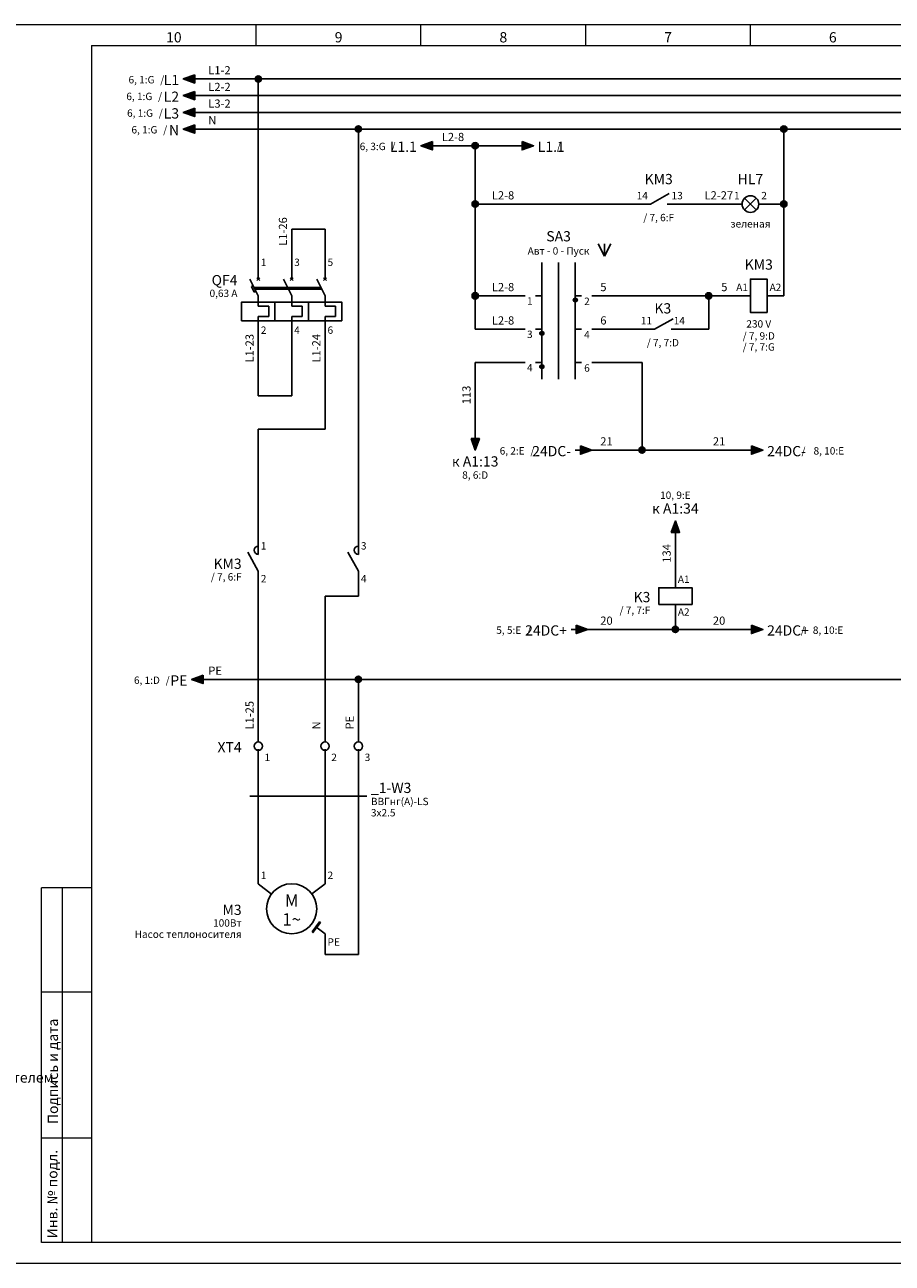
# Model space of a CAD drawing. Units: millimetres. Extents: x 0 to 7560, y 0 to 297.
# Drawn here: x 2524 to 2732, y 0 to 297 of the extents above; entities that cross this region are included whole.
import ezdxf
from ezdxf.enums import TextEntityAlignment as Align

# ---------------------------------------------------------------- set-up
doc = ezdxf.new("R2010")
doc.units = ezdxf.units.MM
for name, color, linetype, lineweight in [('EPLAN100', 7, 'Continuous', 50), ('EPLAN300', 5, 'Continuous', 25), ('EPLAN304', 5, 'Continuous', 25), ('EPLAN311', 1, 'Continuous', 25), ('EPLAN400', 5, 'Continuous', 35), ('EPLAN403', 5, 'Continuous', 35), ('EPLAN405', 1, 'Continuous', 25), ('EPLAN407', 5, 'Continuous', 35), ('EPLAN408', 5, 'Continuous', 35), ('EPLAN420', 7, 'Continuous', 35), ('EPLAN422', 7, 'Continuous', 35), ('EPLAN440', 73, 'Continuous', 35), ('EPLAN442', 73, 'Continuous', 35), ('EPLAN452', 7, 'Continuous', 35), ('EPLAN500', 7, 'Continuous', 35), ('EPLAN501', 7, 'Continuous', 35), ('EPLAN514', 5, 'Continuous', 35), ('EPLAN540', 16, 'Continuous', 25), ('EPLAN541', 5, 'Continuous', 25), ('EPLAN542', 92, 'Continuous', 25), ('EPLAN543', 1, 'Continuous', 25), ('EPLAN545', 1, 'Continuous', 25)]:
    doc.layers.add(name, color=color, linetype=linetype, lineweight=lineweight)
doc.styles.add('GOST 2.304', font='gost_2.304.ttf')

msp = doc.modelspace()

# ---------------------------------------------------------------- hatches: boundary and pattern name
at = {"layer": 'EPLAN100', "linetype": 'Continuous', "lineweight": 9, "ltscale": 4}
h = msp.add_hatch(color=256, dxfattribs=at)
edge = h.paths.add_edge_path(flags=0)
edge.add_arc((2656, 231), 0.5, 0, 360)
h = msp.add_hatch(color=256, dxfattribs=at)
edge = h.paths.add_edge_path(flags=0)
edge.add_arc((2648, 223), 0.5, 0, 360)
h = msp.add_hatch(color=256, dxfattribs=at)
edge = h.paths.add_edge_path(flags=0)
edge.add_arc((2648, 215), 0.5, 0, 360)
at = {"layer": 'EPLAN300', "linetype": 'Continuous', "lineweight": 25, "ltscale": 4}
msp.add_hatch(color=256, dxfattribs=at).paths.add_polyline_path([(2592.89, 79.44), (2593.09, 79.29), (2594.88, 81.7), (2594.68, 81.85)], flags=0)
at = {"layer": 'EPLAN311', "linetype": 'Continuous', "lineweight": 25, "ltscale": 4}
for points in [[(2564.75, 285), (2562, 284), (2564.75, 283)], [(2564.75, 281), (2562, 280), (2564.75, 279)], [(2564.75, 277), (2562, 276), (2564.75, 275)], [(2564.75, 273), (2562, 272), (2564.75, 271)], [(2621.75, 269), (2619, 268), (2621.75, 267)], [(2643.25, 269), (2646, 268), (2643.25, 267)], [(2631, 197.75), (2632, 195), (2633, 197.75)], [(2657.25, 196), (2660, 195), (2657.25, 194)], [(2698.25, 196), (2701, 195), (2698.25, 194)], [(2679, 175.25), (2680, 178), (2681, 175.25)], [(2656.25, 153), (2659, 152), (2656.25, 151)], [(2698.25, 153), (2701, 152), (2698.25, 151)], [(2566.75, 141), (2564, 140), (2566.75, 139)]]:
    msp.add_hatch(color=256, dxfattribs=at).paths.add_polyline_path(points, flags=0)
h = msp.add_hatch(color=256, dxfattribs=at)
edge = h.paths.add_edge_path(flags=0)
edge.add_arc((2580, 284), 0.75, 0, 360)
h = msp.add_hatch(color=256, dxfattribs=at)
edge = h.paths.add_edge_path(flags=0)
edge.add_arc((2604, 272), 0.75, 0, 360)
h = msp.add_hatch(color=256, dxfattribs=at)
edge = h.paths.add_edge_path(flags=0)
edge.add_arc((2706, 272), 0.75, 0, 360)
h = msp.add_hatch(color=256, dxfattribs=at)
edge = h.paths.add_edge_path(flags=0)
edge.add_arc((2632, 268), 0.75, 0, 360)
h = msp.add_hatch(color=256, dxfattribs=at)
edge = h.paths.add_edge_path(flags=0)
edge.add_arc((2632, 254), 0.75, 0, 360)
h = msp.add_hatch(color=256, dxfattribs=at)
edge = h.paths.add_edge_path(flags=0)
edge.add_arc((2706, 254), 0.75, 0, 360)
h = msp.add_hatch(color=256, dxfattribs=at)
edge = h.paths.add_edge_path(flags=0)
edge.add_arc((2632, 232), 0.75, 0, 360)
h = msp.add_hatch(color=256, dxfattribs=at)
edge = h.paths.add_edge_path(flags=0)
edge.add_arc((2688, 232), 0.75, 0, 360)
h = msp.add_hatch(color=256, dxfattribs=at)
edge = h.paths.add_edge_path(flags=0)
edge.add_arc((2672, 195), 0.75, 0, 360)
h = msp.add_hatch(color=256, dxfattribs=at)
edge = h.paths.add_edge_path(flags=0)
edge.add_arc((2680, 152), 0.75, 0, 360)
h = msp.add_hatch(color=256, dxfattribs=at)
edge = h.paths.add_edge_path(flags=0)
edge.add_arc((2604, 140), 0.75, 0, 360)

# ---------------------------------------------------------------- linework, layer by layer
at = {"linetype": 'Continuous', "lineweight": 20, "ltscale": 4}
for p, q in [((2579.5, 292), (2579.5, 297)), ((2619, 292), (2619, 297)), ((2658.5, 292), (2658.5, 297)), ((2698, 292), (2698, 297)), ((2540, 292), (2750, 292)), ((2540, 292), (2540, 5)), ((2528, 5), (2528, 90)), ((2540, 90), (2528, 90)), ((2533, 90), (2533, 5)), ((2540, 65), (2528, 65)), ((2540, 30), (2528, 30)), ((2540, 5), (2528, 5)), ((2750, 5), (2540, 5))]:
    msp.add_line(p, q, dxfattribs=at)
at = {"linetype": 'Continuous', "lineweight": 0, "ltscale": 4}
msp.add_lwpolyline([(2520, 0), (2940, 0), (2940, 297), (2520, 297)], close=True, dxfattribs=at)
at = {"linetype": 'Continuous', "lineweight": 25, "ltscale": 4}
for centre in [(2580, 124), (2596, 124), (2604, 124)]:
    msp.add_circle(centre, 1, dxfattribs=at)
at = {"layer": 'EPLAN100', "linetype": 'Continuous', "lineweight": 9, "ltscale": 4}
for centre in [(2656, 231), (2648, 223), (2648, 215)]:
    msp.add_circle(centre, 0.5, dxfattribs=at)
at = {"layer": 'EPLAN300', "linetype": 'Continuous', "lineweight": 25, "ltscale": 4}
for p, q in [((2678.5, 256.5), (2674, 254)), ((2694, 254), (2696, 254)), ((2699.4, 255.4), (2696.6, 252.6)), ((2696.6, 255.4), (2699.4, 252.6)), ((2700, 254), (2702, 254)), ((2663, 241.5), (2661.5, 244.5)), ((2663, 241.5), (2663, 244.5)), ((2663, 241.5), (2664.5, 244.5)), ((2580, 236), (2580, 238)), ((2588, 236), (2588, 238)), ((2596, 236), (2596, 238)), ((2648, 240), (2648, 236)), ((2652, 240), (2652, 236)), ((2656, 240), (2656, 236)), ((2578, 236), (2580, 232)), ((2579.65, 236.35), (2580.35, 235.65)), ((2580.35, 236.35), (2579.65, 235.65)), ((2586, 236), (2588, 232)), ((2587.65, 236.35), (2588.35, 235.65)), ((2588.35, 236.35), (2587.65, 235.65)), ((2594, 236), (2596, 232)), ((2595.65, 236.35), (2596.35, 235.65)), ((2596.35, 236.35), (2595.65, 235.65)), ((2648, 236), (2648, 228)), ((2652, 236), (2652, 228)), ((2656, 236), (2656, 228)), ((2578.78, 234.45), (2578.33, 234.22)), ((2578.33, 234.22), (2579, 232.88)), ((2595, 234), (2579, 234)), ((2579.45, 233.11), (2579, 232.88)), ((2595.2, 233.61), (2579.2, 233.61)), ((2580, 232), (2580, 230)), ((2588, 232), (2588, 230)), ((2596, 232), (2596, 230)), ((2646.5, 232), (2648, 232)), ((2656, 232), (2657.5, 232)), ((2580, 230.5), (2580, 229.5)), ((2582.5, 229.5), (2580, 229.5)), ((2582.5, 229.5), (2582.5, 227)), ((2588, 230.5), (2588, 229.5)), ((2590.5, 229.5), (2588, 229.5)), ((2590.5, 229.5), (2590.5, 227)), ((2596, 230.5), (2596, 229.5)), ((2598.5, 229.5), (2596, 229.5)), ((2598.5, 229.5), (2598.5, 227)), ((2580, 227), (2580, 226)), ((2582.5, 227), (2580, 227)), ((2580, 226), (2580, 224)), ((2588, 227), (2588, 226)), ((2590.5, 227), (2588, 227)), ((2588, 226), (2588, 224)), ((2596, 227), (2596, 226)), ((2598.5, 227), (2596, 227)), ((2596, 226), (2596, 224)), ((2648, 228), (2648, 220)), ((2652, 228), (2652, 220)), ((2656, 228), (2656, 220)), ((2679.5, 226.5), (2675, 224)), ((2646.5, 224), (2648, 224)), ((2656, 224), (2657.5, 224)), ((2648, 220), (2648, 212)), ((2652, 220), (2652, 212)), ((2656, 220), (2656, 212)), ((2646.5, 216), (2648, 216)), ((2656, 216), (2657.5, 216)), ((2580, 166), (2577.5, 170.5)), ((2604, 166), (2601.5, 170.5)), ((2580, 126), (2580, 125)), ((2596, 126), (2596, 125)), ((2604, 126), (2604, 125)), ((2583.15, 88.53), (2580, 91)), ((2592.8, 88.6), (2596, 91)), ((2596, 79), (2593.78, 80.65))]:
    msp.add_line(p, q, dxfattribs=at)
at = {"layer": 'EPLAN300', "linetype": 'Continuous', "lineweight": 25}
for p, q in [((2674, 254), (2672, 254)), ((2680, 254), (2678, 254)), ((2580, 240), (2580, 238)), ((2588, 240), (2588, 238)), ((2596, 240), (2596, 238)), ((2698, 232), (2696, 232)), ((2702, 232), (2704, 232)), ((2584, 230.5), (2584, 226)), ((2592, 226), (2592, 230.5)), ((2675, 224), (2673, 224)), ((2679, 224), (2681, 224)), ((2681, 224), (2679, 224)), ((2580, 172), (2580, 170)), ((2604, 172), (2604, 170)), ((2580, 166), (2580, 164)), ((2604, 166), (2604, 164)), ((2680, 162), (2680, 164)), ((2680, 158), (2680, 156)), ((2580, 93), (2580, 91)), ((2596, 93), (2596, 91)), ((2596, 77), (2596, 79))]:
    msp.add_line(p, q, dxfattribs=at)
for points in [[(2702, 228), (2702, 236), (2698, 236), (2698, 228)], [(2676, 158), (2684, 158), (2684, 162), (2676, 162)]]:
    msp.add_lwpolyline(points, close=True, dxfattribs=at)
at = {"layer": 'EPLAN300', "linetype": 'Continuous', "lineweight": 25, "ltscale": 4}
for points in [[(2576, 226), (2600, 226), (2600, 230.5), (2576, 230.5)], [(2592.89, 79.44), (2593.09, 79.29), (2594.88, 81.7), (2594.68, 81.85)]]:
    msp.add_lwpolyline(points, close=True, dxfattribs=at)
msp.add_circle((2698, 254), 2, dxfattribs=at)
at = {"layer": 'EPLAN300', "linetype": 'Continuous', "lineweight": 25}
msp.add_circle((2588, 85), 6, dxfattribs=at)
at = {"layer": 'EPLAN300', "linetype": 'Continuous', "lineweight": 25, "ltscale": 4}
for centre in [(2580, 171), (2604, 171)]:
    msp.add_arc(centre, 1, 90, 270, dxfattribs=at)
at = {"layer": 'EPLAN304', "linetype": 'Continuous', "lineweight": 25, "ltscale": 4}
msp.add_line((2578, 112), (2606, 112), dxfattribs=at)
at = {"layer": 'EPLAN311', "linetype": 'Continuous', "lineweight": 25, "ltscale": 4}
for p, q in [((2566, 284), (2564.75, 284)), ((2578, 284), (2582, 284)), ((2580, 284), (2580, 282)), ((2564, 280), (2918, 280)), ((2566, 280), (2564.75, 280)), ((2564, 276), (2918, 276)), ((2566, 276), (2564.75, 276)), ((2566, 272), (2564.75, 272)), ((2602, 272), (2606, 272)), ((2604, 272), (2604, 270)), ((2704, 272), (2708, 272)), ((2706, 272), (2706, 270)), ((2623, 268), (2621.75, 268)), ((2630, 268), (2634, 268)), ((2632, 268), (2632, 266)), ((2634, 268), (2644, 268)), ((2642, 268), (2643.25, 268)), ((2632, 256), (2632, 252)), ((2706, 256), (2706, 252)), ((2634, 254), (2632, 254)), ((2704, 254), (2706, 254)), ((2590, 248), (2588, 248)), ((2588, 248), (2588, 246)), ((2594, 248), (2596, 248)), ((2596, 248), (2596, 246)), ((2632, 234), (2632, 230)), ((2634, 232), (2632, 232)), ((2660, 232), (2688, 232)), ((2686, 232), (2690, 232)), ((2688, 232), (2688, 224)), ((2688, 232), (2688, 230)), ((2690, 232), (2696, 232)), ((2704, 232), (2706, 232)), ((2706, 234), (2706, 232)), ((2632, 226), (2632, 224)), ((2688, 226), (2688, 224)), ((2632, 224), (2634, 224)), ((2660, 224), (2673, 224)), ((2688, 224), (2681, 224)), ((2686, 224), (2688, 224)), ((2644, 216), (2632, 216)), ((2632, 216), (2632, 197)), ((2634, 216), (2632, 216)), ((2632, 216), (2632, 214)), ((2670, 216), (2672, 216)), ((2672, 216), (2672, 214)), ((2580, 210), (2580, 208)), ((2580, 208), (2582, 208)), ((2586, 208), (2588, 208)), ((2588, 210), (2588, 208)), ((2596, 202), (2596, 200)), ((2582, 200), (2580, 200)), ((2580, 200), (2580, 198)), ((2594, 200), (2596, 200)), ((2632, 199), (2632, 197.75)), ((2672, 197), (2672, 195)), ((2656, 195), (2657.25, 195)), ((2670, 195), (2674, 195)), ((2697, 195), (2698.25, 195)), ((2680, 174), (2680, 175.25)), ((2680, 164), (2680, 175)), ((2604, 162), (2604, 160)), ((2598, 160), (2596, 160)), ((2596, 160), (2596, 158)), ((2602, 160), (2604, 160)), ((2655, 152), (2656.25, 152)), ((2678, 152), (2682, 152)), ((2680, 154), (2680, 152)), ((2697, 152), (2698.25, 152)), ((2568, 140), (2566.75, 140)), ((2602, 140), (2606, 140)), ((2604, 140), (2604, 138)), ((2596, 76), (2596, 74)), ((2604, 76), (2604, 74)), ((2596, 74), (2598, 74)), ((2602, 74), (2604, 74))]:
    msp.add_line(p, q, dxfattribs=at)
for points in [[(2564.75, 285), (2562, 284), (2564.75, 283)], [(2564.75, 281), (2562, 280), (2564.75, 279)], [(2564.75, 277), (2562, 276), (2564.75, 275)], [(2564.75, 273), (2562, 272), (2564.75, 271)], [(2621.75, 269), (2619, 268), (2621.75, 267)], [(2643.25, 269), (2646, 268), (2643.25, 267)], [(2631, 197.75), (2632, 195), (2633, 197.75)], [(2657.25, 196), (2660, 195), (2657.25, 194)], [(2698.25, 196), (2701, 195), (2698.25, 194)], [(2679, 175.25), (2680, 178), (2681, 175.25)], [(2656.25, 153), (2659, 152), (2656.25, 151)], [(2698.25, 153), (2701, 152), (2698.25, 151)], [(2566.75, 141), (2564, 140), (2566.75, 139)]]:
    msp.add_lwpolyline(points, close=True, dxfattribs=at)
for centre in [(2580, 284), (2604, 272), (2706, 272), (2632, 268), (2632, 254), (2706, 254), (2632, 232), (2688, 232), (2672, 195), (2680, 152), (2604, 140)]:
    msp.add_circle(centre, 0.75, dxfattribs=at)
at = {"layer": 'EPLAN540', "linetype": 'Continuous', "lineweight": 25, "ltscale": 4}
for p, q in [((2580, 284), (2564, 284)), ((2580, 284), (2580, 240)), ((2582, 284), (2918, 284)), ((2632, 268), (2621, 268)), ((2632, 268), (2632, 254)), ((2632, 232), (2632, 254)), ((2634, 254), (2672, 254)), ((2680, 254), (2694, 254)), ((2588, 248), (2596, 248)), ((2588, 248), (2588, 240)), ((2596, 248), (2596, 240)), ((2644, 232), (2632, 232)), ((2632, 224), (2632, 230)), ((2580, 208), (2580, 224)), ((2588, 208), (2588, 224)), ((2596, 200), (2596, 224)), ((2632, 224), (2644, 224)), ((2580, 208), (2588, 208)), ((2596, 200), (2580, 200)), ((2580, 200), (2580, 172)), ((2580, 164), (2580, 126)), ((2580, 123.25), (2580, 93))]:
    msp.add_line(p, q, dxfattribs=at)
at = {"layer": 'EPLAN541', "linetype": 'Continuous', "lineweight": 25, "ltscale": 4}
for p, q in [((2604, 272), (2564, 272)), ((2604, 272), (2604, 172)), ((2706, 272), (2606, 272)), ((2706, 272), (2706, 254)), ((2708, 272), (2918, 272)), ((2704, 254), (2702, 254)), ((2706, 232), (2706, 254)), ((2706, 232), (2704, 232)), ((2604, 160), (2604, 164)), ((2604, 160), (2596, 160)), ((2596, 160), (2596, 126)), ((2596, 123.25), (2596, 93))]:
    msp.add_line(p, q, dxfattribs=at)
at = {"layer": 'EPLAN542', "linetype": 'Continuous', "lineweight": 25, "ltscale": 4}
for p, q in [((2604, 140), (2566, 140)), ((2604, 140), (2604, 126)), ((2606, 140), (2918, 140)), ((2604, 74), (2604, 123.25)), ((2596, 74), (2596, 77)), ((2596, 74), (2604, 74))]:
    msp.add_line(p, q, dxfattribs=at)
at = {"layer": 'EPLAN543', "linetype": 'Continuous', "lineweight": 25, "ltscale": 4}
for p, q in [((2680, 152), (2680, 156)), ((2680, 152), (2657, 152)), ((2682, 152), (2699, 152))]:
    msp.add_line(p, q, dxfattribs=at)
at = {"layer": 'EPLAN545', "linetype": 'Continuous', "lineweight": 25, "ltscale": 4}
for p, q in [((2660, 216), (2672, 216)), ((2672, 216), (2672, 195)), ((2672, 195), (2658, 195)), ((2674, 195), (2699, 195))]:
    msp.add_line(p, q, dxfattribs=at)

# ---------------------------------------------------------------- texts
at = {"style": 'GOST 2.304'}
for s, height, p in [('10', 2.456, (2559.75, 292)), ('9', 2.46, (2599.25, 292)), ('8', 2.46, (2638.75, 292)), ('7', 2.46, (2678.25, 292)), ('6', 2.46, (2717.75, 292))]:
    msp.add_text(s, height=height, dxfattribs=at).set_placement(p, align=Align.BOTTOM_CENTER)
for s, p in [('Подпись и дата', (2531.97, 33.38)), ('Инв. № подл.', (2531.83, 5.94))]:
    msp.add_text(s, height=2.4562, rotation=90, dxfattribs=at).set_placement(p)
at = {"layer": 'EPLAN300', "style": 'GOST 2.304'}
for s, height, p in [('M', 2.95, (2588, 86.96)), ('1~', 2.947, (2588, 82.46))]:
    msp.add_text(s, height=height, dxfattribs=at).set_placement(p, align=Align.MIDDLE_CENTER)
at = {"layer": 'EPLAN400', "style": 'GOST 2.304'}
for s, p in [('KM3', (2676, 258)), ('HL7', (2698, 258)), ('KM3', (2700, 237.5)), ('K3', (2677, 227))]:
    msp.add_text(s, height=2.456, dxfattribs=at).set_placement(p, align=Align.BOTTOM_CENTER)
msp.add_text('SA3', height=2.456, dxfattribs=at).set_placement((2652, 247.51), align=Align.TOP_CENTER)
for s, p in [('QF4', (2575, 235.75)), ('KM3', (2576, 167.75)), ('K3', (2674, 159.75)), ('M3', (2576, 84.75))]:
    msp.add_text(s, height=2.456, dxfattribs=at).set_placement(p, align=Align.MIDDLE_RIGHT)
at = {"layer": 'EPLAN403', "style": 'GOST 2.304'}
for s, height, p in [('L1', 2.456, (2561, 283.75)), ('L2', 2.456, (2561, 279.75)), ('L3', 2.456, (2561, 275.75)), ('N', 2.46, (2561, 271.75)), ('L1.1', 2.456, (2618, 267.75)), ('24DC-', 2.456, (2655, 194.75)), ('24DC+', 2.456, (2654, 151.75)), ('PE', 2.456, (2563, 139.75))]:
    msp.add_text(s, height=height, dxfattribs=at).set_placement(p, align=Align.MIDDLE_RIGHT)
for s, p in [('L1.1', (2647, 267.75)), ('24DC-', (2702, 194.75)), ('24DC+', (2702, 151.75))]:
    msp.add_text(s, height=2.456, dxfattribs=at).set_placement(p, align=Align.MIDDLE_LEFT)
msp.add_text('к A1:13', height=2.456, dxfattribs=at).set_placement((2632, 193.51), align=Align.TOP_CENTER)
msp.add_text('к A1:34', height=2.456, dxfattribs=at).set_placement((2680, 179), align=Align.BOTTOM_CENTER)
at = {"layer": 'EPLAN405', "style": 'GOST 2.304'}
for s, height, p in [('L1-2', 1.965, (2568, 284.5)), ('L2-2', 1.965, (2568, 280.5)), ('L3-2', 1.965, (2568, 276.5)), ('N', 1.97, (2568, 272.5)), ('L2-8', 1.965, (2624, 268.5)), ('L2-8', 1.965, (2636, 254.5)), ('L2-27', 1.965, (2687, 254.5)), ('L2-8', 1.965, (2636, 232.5)), ('5', 1.97, (2662, 232.5)), ('5', 1.97, (2691, 232.5)), ('L2-8', 1.965, (2636, 224.5)), ('6', 1.97, (2662, 224.5)), ('21', 1.965, (2662, 195.5)), ('21', 1.965, (2689, 195.5)), ('20', 1.965, (2662, 152.5)), ('20', 1.965, (2689, 152.5)), ('PE', 1.965, (2568, 140.5))]:
    msp.add_text(s, height=height, dxfattribs=at).set_placement(p, align=Align.BOTTOM_LEFT)
for s, height, p in [('L1-26', 1.965, (2587.5, 244)), ('L1-24', 1.965, (2595.5, 216)), ('L1-23', 1.965, (2579.5, 216)), ('113', 1.965, (2631.5, 206)), ('134', 1.965, (2679.5, 168)), ('L1-25', 1.965, (2579.5, 128)), ('PE', 1.965, (2603.5, 128)), ('N', 1.97, (2595.5, 128))]:
    msp.add_text(s, height=height, rotation=90, dxfattribs=at).set_placement(p, align=Align.BOTTOM_LEFT)
at = {"layer": 'EPLAN407', "style": 'GOST 2.304'}
msp.add_text('_1-W3', height=2.456, dxfattribs=at).set_placement((2607, 112), align=Align.BOTTOM_LEFT)
at = {"layer": 'EPLAN408', "style": 'GOST 2.304'}
msp.add_text('XT4', height=2.456, dxfattribs=at).set_placement((2576, 123.75), align=Align.MIDDLE_RIGHT)
at = {"layer": 'EPLAN420', "style": 'GOST 2.304'}
for s, height, p in [('14', 1.768, (2673.4, 254.6)), ('1', 1.77, (2695.4, 254.6)), ('A1', 1.768, (2697.4, 232.6)), ('1', 1.77, (2645.77, 229.33)), ('11', 1.768, (2674.4, 224.6)), ('3', 1.77, (2645.77, 221.33)), ('4', 1.77, (2645.77, 213.33))]:
    msp.add_text(s, height=height, dxfattribs=at).set_placement(p, align=Align.BOTTOM_RIGHT)
for s, height, p in [('13', 1.768, (2679.1, 254.6)), ('2', 1.77, (2700.6, 254.6)), ('1', 1.77, (2580.6, 238.6)), ('3', 1.77, (2588.6, 238.6)), ('5', 1.77, (2596.6, 238.6)), ('A2', 1.768, (2702.6, 232.6)), ('2', 1.77, (2658.13, 229.25)), ('14', 1.768, (2679.6, 224.6)), ('4', 1.77, (2658.13, 221.25)), ('6', 1.77, (2658.13, 213.25)), ('1', 1.77, (2580.6, 170.6)), ('3', 1.77, (2604.6, 170.6)), ('A1', 1.768, (2680.6, 162.6)), ('1', 1.77, (2580.6, 91.6)), ('2', 1.77, (2596.6, 91.6)), ('PE', 1.768, (2596.6, 75.6))]:
    msp.add_text(s, height=height, dxfattribs=at).set_placement(p, align=Align.BOTTOM_LEFT)
for s, height, p in [('2', 1.77, (2580.6, 224.65)), ('4', 1.77, (2588.6, 224.65)), ('6', 1.77, (2596.6, 224.65)), ('2', 1.77, (2580.6, 165.05)), ('4', 1.77, (2604.6, 165.05)), ('A2', 1.768, (2680.6, 157.05))]:
    msp.add_text(s, height=height, dxfattribs=at).set_placement(p, align=Align.TOP_LEFT)
at = {"layer": 'EPLAN422', "style": 'GOST 2.304'}
for s, p in [('1', (2581.5, 121.32)), ('2', (2597.5, 121.32)), ('3', (2605.5, 121.32))]:
    msp.add_text(s, height=1.77, dxfattribs=at).set_placement(p, align=Align.MIDDLE_LEFT)
at = {"layer": 'EPLAN440', "style": 'GOST 2.304'}
for s, p in [('/ 7, 6:F', (2676, 251.65)), ('/ 7, 9:D', (2700, 223.27)), ('/ 7, 7:D', (2677, 221.65)), ('/ 7, 7:G', (2700, 220.62))]:
    msp.add_text(s, height=1.768, dxfattribs=at).set_placement(p, align=Align.TOP_CENTER)
for s, p in [('/ 7, 6:F', (2576, 164.6)), ('/ 7, 7:F', (2674, 156.6))]:
    msp.add_text(s, height=1.768, dxfattribs=at).set_placement(p, align=Align.MIDDLE_RIGHT)
at = {"layer": 'EPLAN442', "style": 'GOST 2.304'}
for s, p in [('6, 1:G', (2555.1, 283.82)), ('/ ', (2557.98, 283.82)), ('6, 1:G', (2554.58, 279.82)), ('/ ', (2557.46, 279.82)), ('6, 1:G', (2554.75, 275.82)), ('/ ', (2557.63, 275.82)), ('6, 1:G', (2555.8, 271.82)), ('/ ', (2558.68, 271.82)), ('6, 3:G', (2610.53, 267.82)), ('/ ', (2613.41, 267.82)), ('6, 2:E', (2643.86, 194.82)), ('/ ', (2646.74, 194.82)), ('5, 5:E', (2643.04, 151.82)), ('/ ', (2645.92, 151.82)), ('6, 1:D', (2556.4, 139.82)), ('/ ', (2559.28, 139.82))]:
    msp.add_text(s, height=1.768, dxfattribs=at).set_placement(p, align=Align.MIDDLE_RIGHT)
for s, p in [('/ ', (2651.59, 267.82)), ('/ ', (2710.26, 194.82)), ('8, 10:E', (2713.14, 194.82)), ('/ ', (2710.08, 151.82)), ('8, 10:E', (2712.96, 151.82))]:
    msp.add_text(s, height=1.768, dxfattribs=at).set_placement(p, align=Align.MIDDLE_LEFT)
msp.add_text('8, 6:D', height=1.768, dxfattribs=at).set_placement((2632, 189.9), align=Align.TOP_CENTER)
msp.add_text('10, 9:E', height=1.768, dxfattribs=at).set_placement((2680, 182.75), align=Align.BOTTOM_CENTER)
at = {"layer": 'EPLAN452', "style": 'GOST 2.304'}
msp.add_text('Приточная-вытяжная установка с жидкостным воздухонагревателем и воздухоохладителем,', height=2.4562, dxfattribs=at).set_placement((2455, 44.53), align=Align.MIDDLE_CENTER)
at = {"layer": 'EPLAN500', "style": 'GOST 2.304'}
for s, p in [('зеленая', (2698, 250.15)), ('230 V', (2700, 226.15))]:
    msp.add_text(s, height=1.768, dxfattribs=at).set_placement(p, align=Align.TOP_CENTER)
for s, p in [('0,63 A', (2575, 232.6)), ('100Вт', (2576, 81.6))]:
    msp.add_text(s, height=1.768, dxfattribs=at).set_placement(p, align=Align.MIDDLE_RIGHT)
at = {"layer": 'EPLAN501', "style": 'GOST 2.304'}
msp.add_text('Авт - 0 - Пуск', height=1.7685, dxfattribs=at).set_placement((2652, 243.65), align=Align.TOP_CENTER)
msp.add_text('Насос теплоносителя', height=1.7685, dxfattribs=at).set_placement((2576, 78.9), align=Align.MIDDLE_RIGHT)
at = {"layer": 'EPLAN514', "style": 'GOST 2.304'}
for s, height, p in [('ВВГнг(A)-LS', 1.7685, (2607, 109.3)), ('3x2.5', 1.768, (2607, 106.6))]:
    msp.add_text(s, height=height, dxfattribs=at).set_placement(p, align=Align.BOTTOM_LEFT)

doc.saveas('drawing.dxf')
